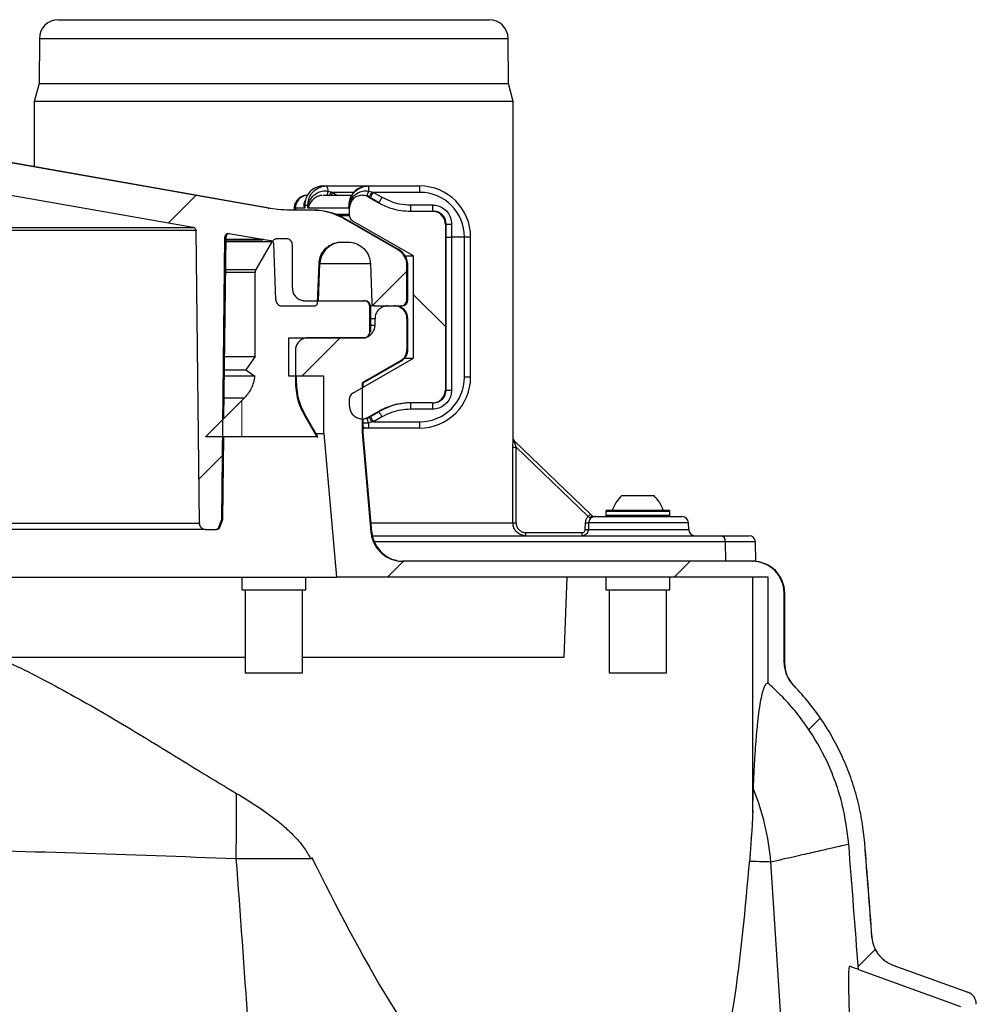
# Model space of a CAD drawing. Units: millimetres. Extents: x 664 to 3025, y 442 to 2699.
# Drawn here: x 1289 to 1439, y 2452 to 2606 of the extents above; entities that cross this region are included whole.
import ezdxf

# ---------------------------------------------------------------- set-up
doc = ezdxf.new("R2010")
doc.units = ezdxf.units.MM
doc.header["$LTSCALE"] = 10

# ---------------------------------------------------------------- blocks, each defined once
blk = doc.blocks.new('SW_HATCH_0')
at = {"color": 0, "linetype": 'Continuous', "lineweight": 18}
for p, q in [((-103.22, 525.4), (-98.9, 529.71)), ((-71.18, 512.54), (-65.84, 517.88)), ((-59.83, 509.17), (-64.84, 514.18)), ((-71.69, 508.14), (-71.69, 512.55)), ((-82.3, 501.42), (-76.3, 507.42)), ((-91.69, 491.9), (-91.69, 497.57)), ((-98.45, 485.27), (-94.73, 488.99)), ((-68.9, 469.92), (-66.4, 472.42)), ((-24, 469.92), (-21.5, 472.42)), ((-2.94, 446.07), (-1.15, 447.86)), ((4.8, 408.92), (7.52, 411.64))]:
    blk.add_line(p, q, dxfattribs=at)

msp = doc.modelspace()

# ---------------------------------------------------------------- linework, layer by layer
at = {"color": 7, "linetype": 'Continuous', "lineweight": 25}
for p, q in [((1295.35, 2605.93), (1352.89, 2605.93)), ((1352.89, 2605.93), (1362.76, 2605.93)), ((1292.35, 2602.94), (1292.32, 2595.93)), ((1365.76, 2602.94), (1292.35, 2602.94)), ((1365.8, 2595.93), (1365.76, 2602.94)), ((1328.18, 2576.39), (1207.29, 2597.67)), ((1328.33, 2576.39), (1207.67, 2597.67)), ((1292.32, 2595.93), (1291.56, 2593.09)), ((1292.32, 2595.93), (1365.8, 2595.93)), ((1366.56, 2593.09), (1365.8, 2595.93)), ((1316.45, 2573.38), (1206.42, 2592.74)), ((1291.56, 2593.09), (1291.56, 2582.88)), ((1355.57, 2593.09), (1291.56, 2593.09)), ((1366.56, 2593.09), (1355.57, 2593.09)), ((1366.56, 2540.28), (1366.56, 2593.09)), ((1336.81, 2579.88), (1337.31, 2579.88)), ((1337.31, 2579.88), (1343.8, 2579.88)), ((1337.56, 2579.06), (1338.03, 2578.95)), ((1338.03, 2578.95), (1338.25, 2578.88)), ((1338.25, 2578.88), (1339.03, 2578.41)), ((1341.6, 2578.88), (1338.25, 2578.88)), ((1343.8, 2579.88), (1343.89, 2579.88)), ((1343.89, 2579.88), (1351.88, 2579.88)), ((1343.93, 2579.06), (1344.41, 2578.95)), ((1344.41, 2578.95), (1344.65, 2578.88)), ((1344.65, 2578.88), (1345.97, 2578.11)), ((1351.93, 2578.88), (1344.65, 2578.88)), ((1341.37, 2578.41), (1336.78, 2578.41)), ((1343.06, 2578.41), (1342.91, 2578.41)), ((1343.91, 2578.15), (1345.47, 2577.25)), ((1344.06, 2578.15), (1343.91, 2578.15)), ((1345.61, 2577.25), (1344.06, 2578.15)), ((1328.18, 2576.39), (1328.33, 2576.39)), ((1335.1, 2576.09), (1331.65, 2576.09)), ((1332.25, 2576.33), (1332.25, 2576.09)), ((1333.91, 2576.41), (1332.44, 2576.41)), ((1332.44, 2576.41), (1332.44, 2576.09)), ((1333.91, 2576.88), (1333.87, 2576.88)), ((1333.91, 2576.88), (1333.91, 2576.41)), ((1333.91, 2576.88), (1334.4, 2576.88)), ((1334.4, 2576.41), (1334.4, 2576.88)), ((1334.4, 2576.88), (1334.47, 2576.88)), ((1340.81, 2576.41), (1334.4, 2576.41)), ((1340.8, 2576.88), (1340.8, 2576.53)), ((1340.81, 2576.88), (1340.8, 2576.88)), ((1340.81, 2576.88), (1340.81, 2576.41)), ((1340.91, 2575.41), (1340.91, 2576.41)), ((1345.47, 2577.25), (1345.61, 2577.25)), ((1350.46, 2576.91), (1353.91, 2576.91)), ((1350.47, 2575.91), (1353.92, 2575.91)), ((1340.91, 2575.41), (1338.88, 2575.41)), ((1339.24, 2575.26), (1340.91, 2575.26)), ((1348.41, 2569.95), (1340.1, 2574.75)), ((1340.1, 2574.75), (1340.25, 2574.75)), ((1348.56, 2569.95), (1340.25, 2574.75)), ((1340.91, 2575.26), (1340.91, 2575.41)), ((1350.91, 2568.91), (1341.41, 2574.39)), ((1247.78, 2573.38), (1316.61, 2573.38)), ((1317.02, 2572.9), (1248.04, 2572.9)), ((1316.86, 2572.9), (1317.38, 2527.08)), ((1355.92, 2573.91), (1355.92, 2571.88)), ((1356.06, 2573.91), (1355.92, 2573.91)), ((1356.06, 2571.88), (1356.06, 2573.91)), ((1356.06, 2573.91), (1356.9, 2573.91)), ((1356.9, 2573.91), (1356.9, 2571.88)), ((1320.91, 2527.68), (1321.41, 2571.92)), ((1321.25, 2543.44), (1321.58, 2571.92)), ((1321.58, 2571.92), (1321.41, 2571.92)), ((1327.46, 2571.47), (1321.57, 2571.47)), ((1321.57, 2571.27), (1327.36, 2571.27)), ((1327.31, 2571.47), (1322, 2572.4)), ((1328.62, 2571.27), (1327.31, 2571.47)), ((1331, 2571.61), (1329.62, 2571.61)), ((1355.92, 2571.88), (1355.92, 2547.91)), ((1355.92, 2571.88), (1356.06, 2571.88)), ((1356.06, 2547.91), (1356.06, 2571.88)), ((1356.06, 2571.88), (1356.9, 2571.88)), ((1356.9, 2571.88), (1356.9, 2547.91)), ((1358.92, 2571.88), (1356.9, 2571.88)), ((1358.92, 2549.94), (1358.92, 2571.88)), ((1359.88, 2571.88), (1358.92, 2571.88)), ((1359.88, 2549.94), (1359.88, 2571.88)), ((1328.93, 2571.12), (1321.57, 2571.12)), ((1328.77, 2571.12), (1326.27, 2566.79)), ((1329.37, 2562.05), (1329.06, 2570.79)), ((1331.97, 2563.85), (1331.97, 2570.64)), ((1339.64, 2571.09), (1340.68, 2571.09)), ((1348.41, 2569.95), (1348.56, 2569.95)), ((1349.62, 2568.91), (1350.91, 2568.91)), ((1350.91, 2552.91), (1350.91, 2568.91)), ((1321.52, 2566.79), (1326.37, 2566.79)), ((1335.92, 2561.57), (1336.14, 2567.71)), ((1336.08, 2561.91), (1336.29, 2567.71)), ((1336.29, 2567.71), (1336.14, 2567.71)), ((1336.29, 2567.71), (1344.32, 2567.71)), ((1344.18, 2567.71), (1344.39, 2561.57)), ((1349.91, 2562.07), (1349.91, 2567.36)), ((1349.91, 2567.36), (1350.06, 2567.36)), ((1350.06, 2562.07), (1350.06, 2567.36)), ((1326.14, 2566.31), (1321.51, 2566.31)), ((1326.14, 2553.18), (1326.14, 2566.31)), ((1333.91, 2561.91), (1343.13, 2561.91)), ((1343.13, 2561.91), (1343.28, 2561.91)), ((1349.91, 2562.07), (1350.06, 2562.07)), ((1330.37, 2561.09), (1335.42, 2561.09)), ((1344.1, 2560.94), (1344.1, 2557.06)), ((1344.25, 2560.94), (1344.1, 2560.94)), ((1344.89, 2561.09), (1344.23, 2561.09)), ((1344.25, 2557.06), (1344.25, 2560.94)), ((1344.89, 2561.09), (1348.93, 2561.09)), ((1346.91, 2561.09), (1347.91, 2561.09)), ((1349.08, 2561.09), (1348.93, 2561.09)), ((1344.91, 2559.09), (1344.25, 2559.09)), ((1344.91, 2558.09), (1344.91, 2559.09)), ((1349.91, 2559.09), (1349.91, 2554.24)), ((1350.06, 2559.09), (1349.91, 2559.09)), ((1350.06, 2554.24), (1350.06, 2559.09)), ((1344.25, 2558.09), (1344.91, 2558.09)), ((1331.4, 2550.09), (1331.4, 2556.09)), ((1331.4, 2556.09), (1342.91, 2556.09)), ((1343.13, 2556.09), (1334.39, 2556.09)), ((1344.1, 2557.06), (1344.25, 2557.06)), ((1349.91, 2554.24), (1350.06, 2554.24)), ((1321.36, 2553.18), (1326.14, 2553.18)), ((1326.14, 2553.18), (1324.69, 2551.1)), ((1332.45, 2554.15), (1332.45, 2548.99)), ((1341.41, 2547.42), (1350.91, 2552.91)), ((1349.55, 2552.91), (1350.91, 2552.91)), ((1321.34, 2551.1), (1324.85, 2551.1)), ((1324.69, 2551.1), (1326.11, 2550.11)), ((1348.91, 2552.51), (1342.91, 2549.05)), ((1343.06, 2549.05), (1349.06, 2552.51)), ((1349.06, 2552.51), (1348.91, 2552.51)), ((1326.13, 2550.11), (1321.33, 2550.11)), ((1336.9, 2550.09), (1331.4, 2550.09)), ((1332.61, 2548.99), (1332.61, 2550.09)), ((1336.9, 2541.09), (1336.9, 2550.09)), ((1359.88, 2549.94), (1358.92, 2549.94)), ((1332.45, 2548.99), (1332.61, 2548.99)), ((1342.91, 2549.05), (1342.91, 2541.24)), ((1342.91, 2549.05), (1343.06, 2549.05)), ((1343.06, 2548.37), (1343.06, 2549.05)), ((1318.38, 2540.57), (1324.44, 2546.62)), ((1324.46, 2546.62), (1321.29, 2546.62)), ((1340.91, 2546.41), (1340.91, 2546.56)), ((1355.92, 2547.91), (1356.06, 2547.91)), ((1356.06, 2547.91), (1356.9, 2547.91)), ((1340.91, 2545.4), (1340.91, 2546.41)), ((1353.92, 2545.91), (1350.47, 2545.91)), ((1333.75, 2544.14), (1335.82, 2540.57)), ((1333.91, 2544.14), (1333.75, 2544.14)), ((1335.97, 2540.57), (1333.91, 2544.14)), ((1342.91, 2543.4), (1343.06, 2543.4)), ((1343.06, 2543.4), (1343.13, 2543.4)), ((1343.06, 2541.24), (1343.06, 2543.4)), ((1345.47, 2544.57), (1343.91, 2543.67)), ((1343.91, 2543.67), (1344.06, 2543.67)), ((1344.06, 2543.67), (1345.61, 2544.57)), ((1345.97, 2543.7), (1344.65, 2542.94)), ((1345.61, 2544.57), (1345.47, 2544.57)), ((1353.91, 2544.91), (1350.46, 2544.91)), ((1343.8, 2541.94), (1343.06, 2541.94)), ((1343.8, 2541.94), (1343.89, 2541.94)), ((1351.88, 2541.94), (1343.89, 2541.94)), ((1344.41, 2542.87), (1343.93, 2542.76)), ((1344.65, 2542.94), (1344.41, 2542.87)), ((1344.65, 2542.94), (1351.93, 2542.94)), ((1335.82, 2540.57), (1318.38, 2540.57)), ((1321.07, 2527.68), (1321.22, 2540.57)), ((1335.67, 2541.09), (1336.9, 2541.09)), ((1335.82, 2540.57), (1335.97, 2540.57)), ((1336.9, 2541.09), (1338.87, 2518.59)), ((1342.91, 2541.24), (1344.27, 2525.65)), ((1342.91, 2541.24), (1343.06, 2541.24)), ((1344.42, 2525.65), (1343.06, 2541.24)), ((1366.54, 2540.29), (1366.56, 2540.28)), ((1366.7, 2539.93), (1378.64, 2528.48)), ((1378.29, 2528.12), (1367.01, 2538.94)), ((1383.56, 2531.39), (1388.56, 2531.39)), ((1379.42, 2528.09), (1392.99, 2528.09)), ((1381.06, 2528.89), (1381.06, 2528.29)), ((1381.87, 2528.89), (1381.06, 2528.89)), ((1381.06, 2528.29), (1391.06, 2528.29)), ((1381.26, 2529.09), (1382.04, 2529.09)), ((1391.06, 2528.89), (1381.87, 2528.89)), ((1382.04, 2529.09), (1390.86, 2529.09)), ((1391.06, 2528.29), (1391.06, 2528.89)), ((930.57, 2527.08), (1317.54, 2527.08)), ((1320.47, 2526.41), (1320.88, 2527.51)), ((1320.63, 2526.41), (1321.04, 2527.51)), ((1320.88, 2527.51), (1320.91, 2527.68)), ((1321.04, 2527.51), (1320.88, 2527.51)), ((1320.91, 2527.68), (1321.07, 2527.68)), ((1344.29, 2527.09), (1366.5, 2527.09)), ((1377.83, 2526.07), (1377.87, 2527.14)), ((1378.35, 2527.12), (1378.31, 2526.05)), ((1393.98, 2527.12), (1378.35, 2527.12)), ((1394.02, 2526.05), (1393.98, 2527.12)), ((1318.38, 2526.09), (929.73, 2526.09)), ((1318.38, 2526.09), (1320, 2526.09)), ((1320.16, 2526.09), (1320, 2526.09)), ((1320.47, 2526.41), (1320.63, 2526.41)), ((1344.27, 2525.65), (1344.42, 2525.65)), ((1344.5, 2525.09), (1399.07, 2525.09)), ((1368.51, 2525.59), (1377.32, 2525.59)), ((1368.51, 2525.09), (1368.51, 2525.59)), ((1377.32, 2525.09), (1377.32, 2525.59)), ((1378.31, 2526.05), (1394.02, 2526.05)), ((1399.07, 2525.09), (1403.47, 2525.09)), ((1399.78, 2524.11), (1344.81, 2524.11)), ((1399.82, 2521.09), (1399.78, 2524.11)), ((1404.47, 2524.11), (1399.78, 2524.11)), ((1404.52, 2521.09), (1404.47, 2524.11)), ((1403.97, 2521.09), (1349.26, 2521.09)), ((1403.97, 2521.09), (1404.05, 2521.09)), ((1404.52, 2521.09), (1404.06, 2521.09)), ((1254.06, 2518.59), (1338.87, 2518.59)), ((1324.06, 2518.59), (1324.06, 2516.59)), ((1334.06, 2516.59), (1334.06, 2518.59)), ((1406.47, 2518.59), (1338.87, 2518.59)), ((1374.53, 2506.09), (1374.97, 2518.59)), ((1381.06, 2518.59), (1381.06, 2516.59)), ((1391.06, 2516.59), (1391.06, 2518.59)), ((1404.05, 2482.06), (1404.05, 2518.59)), ((1406.47, 2501.99), (1406.47, 2518.59)), ((1324.06, 2516.59), (1334.06, 2516.59)), ((1324.56, 2516.59), (1324.56, 2503.59)), ((1333.56, 2503.59), (1333.56, 2516.59)), ((1381.06, 2516.59), (1391.06, 2516.59)), ((1381.56, 2516.59), (1381.56, 2503.59)), ((1390.56, 2503.59), (1390.56, 2516.59)), ((1408.97, 2505.2), (1408.97, 2516.09)), ((1409.05, 2516.09), (1408.97, 2516.09)), ((1409.05, 2505.13), (1409.05, 2516.09)), ((1409.06, 2516.09), (1409.05, 2516.09)), ((1409.06, 2505.13), (1409.06, 2516.09)), ((1283.58, 2506.09), (1324.56, 2506.09)), ((1333.56, 2506.09), (1374.53, 2506.09)), ((1408.97, 2505.2), (1409.05, 2505.13)), ((1324.56, 2503.59), (1333.56, 2503.59)), ((1381.56, 2503.59), (1390.56, 2503.59)), ((1409.33, 2435.95), (1406.89, 2474.02)), ((1422.72, 2462.17), (1422.67, 2462.18)), ((1420.59, 2457.15), (1436.56, 2451.34)), ((1425.99, 2457.84), (1437.74, 2453.57))]:
    msp.add_line(p, q, dxfattribs=at)
for centre, radius, start, end in [((1295.35, 2602.93), 3, 90, 179.75), ((1362.76, 2602.93), 3, 0.25, 90), ((1336.59, 2579.22), 0.975, 350.6, 42.773), ((1339.96, 2578.21), 2.55, 160.7164, 175.5177), ((1340.95, 2577.3), 3.35, 150.5662, 160.5485), ((1341.3, 2577.15), 3.5, 150.3841, 158.7956), ((1328.24, 2584.64), 16.66, 337.7214, 340.4244), ((1339.5, 2579.24), 4.44, 357.6628, 8.2883), ((1434.88, 2526.61), 104.52, 149.9503, 150.429), ((1354.92, 2572.79), 11.95, 149.3482, 153.8082), ((1346.13, 2579.13), 5.8, 357.5339, 7.4335), ((1351.88, 2571.88), 8, 359.973, 89.9728), ((1351.92, 2571.88), 7, 359.973, 89.973), ((1334.41, 2576.45), 1.96, 91.1832, 181.1366), ((1343.06, 2576.41), 2, 60, 90), ((1356.29, 2572), 11.99, 149.3557, 153.7952), ((1333.43, 2576.92), 0.445, 334.165, 354.9496), ((1334.01, 2576.64), 0.515, 9.5778, 27.831), ((1335.25, 2566.09), 10, 60, 90), ((1356.58, 2576.66), 6.12, 177.713, 187.0934), ((1359.7, 2576.66), 5.8, 177.5322, 187.4352), ((1354.06, 2573.91), 2, 0, 90), ((1322.08, 2571.91), 0.5, 90, 179.35), ((1339.79, 2567.59), 3.5, 90, 178), ((1347.06, 2567.36), 3, 0, 60), ((1343.28, 2560.94), 0.97, 0, 90), ((1349.08, 2562.07), 0.98, 270, 0), ((1348.06, 2559.09), 2, 0, 90), ((1348.06, 2554.24), 2, 300, 0), ((1351.88, 2549.94), 8, 270.0269, 0.0271), ((1351.92, 2549.94), 7, 270.027, 0.027), ((1342.31, 2548.99), 9.7, 180, 210), ((1354.06, 2547.91), 2, 270, 0), ((1350.61, 2535.91), 10, 90, 120), ((1356.58, 2545.15), 6.12, 172.9066, 182.2869), ((1359.7, 2545.16), 5.8, 172.5647, 182.4676), ((1343.06, 2545.4), 2, 273.744, 300), ((1328.22, 2537.17), 16.67, 19.5759, 22.2768), ((1436.2, 2595.96), 106.04, 209.5745, 210.0463), ((1354.93, 2549.03), 11.95, 206.1929, 210.6507), ((1356.28, 2549.81), 11.98, 206.2037, 210.6472), ((1339.5, 2542.58), 4.44, 351.7114, 2.3373), ((1346.13, 2542.69), 5.8, 352.5659, 2.4665), ((1366.9, 2570.86), 31.91, 269.2987, 270.1952), ((1367.04, 2540.29), 0.499, 179.9566, 226.2), ((1367.06, 2540.28), 0.5, 178.9346, 226.1986), ((1387.7, 2527.05), 6, 133.6607, 160.1166), ((1384.41, 2527.05), 6, 19.8834, 46.3393), ((1407.62, 2500.17), 40.51, 135.6747, 136.3796), ((1379, 2528.22), 0.133, 222.3689, 268.2757), ((1379.15, 2528.34), 0.25, 226.1986, 270), ((1381.26, 2528.89), 0.2, 90, 180), ((1381.26, 2528.29), 0.2, 180, 270), ((1390.86, 2528.89), 0.2, 0, 90), ((1390.86, 2528.29), 0.2, 270, 0), ((1392.99, 2527.09), 1, 2, 90), ((1320.57, 2527.68), 0.5, 339.35, 359.35), ((1366.9, 2559.86), 32.77, 269.3138, 270.1869), ((1379.56, 2573.24), 46.14, 267.8984, 268.5018), ((1320.16, 2526.59), 0.5, 270, 339.35), ((1349.4, 2526.09), 5, 185, 270), ((1379.5, 2571.55), 45.51, 267.8945, 268.5062), ((1395.02, 2526.09), 1, 182, 270), ((1398.9, 2524.22), 0.887, 352.6978, 78.7763), ((1403.47, 2524.09), 1, 1, 90), ((1404.05, 2516.09), 5, 359.9981, 89.9978), ((1404.06, 2516.09), 5, 0, 90), ((1414.05, 2505.13), 5, 179.9911, 224.0686), ((1369.24, 2470.99), 37.77, 4.6126, 22.4352), ((1054.19, 2481.76), 269.05, 358.4623, 0.6311), ((-2575.94, 2161.09), 4007.48, 4.23672, 4.51826), ((-2575.94, 2161.09), 4009.98, 4.30593, 4.51826), ((-2575.94, 2161.09), 4010, 4.30624, 4.51829), ((1437.06, 2451.69), 2, 0, 70)]:
    msp.add_arc(centre, radius, start, end, dxfattribs=at)
for centre, major_axis, ratio, start_param, end_param in [((1329.06, 2983.45), (0, 8708.9), 0.004306, 4.659963, 4.661326), ((1329.06, 2983.45), (0, 8708.9), 0.004363, 4.659963, 4.661326), ((1403.97, 2516.09), (5, 0), 0.999932, 0, 1.570796)]:
    msp.add_ellipse(centre, major_axis=major_axis, ratio=ratio, start_param=start_param, end_param=end_param, dxfattribs=at)
for points, knots in [([(1336.81, 2579.88), (1336.59, 2579.86), (1336.06, 2579.83), (1335.24, 2579.47), (1334.5, 2578.79), (1334, 2577.89), (1333.94, 2577.22), (1333.91, 2576.88)], [0, 0, 0, 0, 0.141232, 0.355924, 0.570613, 0.785307, 1, 1, 1, 1]), ([(1334.4, 2576.88), (1334.42, 2577.1), (1334.45, 2577.66), (1334.8, 2578.5), (1335.46, 2579.26), (1336.33, 2579.78), (1336.98, 2579.85), (1337.31, 2579.88)], [0, 0, 0, 0, 0.141221, 0.355915, 0.570608, 0.785303, 1, 1, 1, 1]), ([(1334.47, 2576.88), (1334.53, 2577.1), (1334.65, 2577.53), (1335.05, 2578.17), (1335.64, 2578.71), (1336.41, 2579.06), (1337.08, 2579.13), (1337.45, 2579.07), (1337.56, 2579.06)], [0, 0, 0, 0, 0.167799, 0.330545, 0.52911, 0.726767, 0.926345, 1, 1, 1, 1]), ([(1343.8, 2579.88), (1343.58, 2579.86), (1343.03, 2579.83), (1342.18, 2579.47), (1341.42, 2578.79), (1340.91, 2577.89), (1340.84, 2577.22), (1340.81, 2576.88)], [0, 0, 0, 0, 0.14123, 0.355923, 0.570613, 0.785308, 1, 1, 1, 1]), ([(1340.89, 2576.88), (1340.91, 2577.1), (1340.94, 2577.66), (1341.3, 2578.5), (1341.98, 2579.26), (1342.88, 2579.78), (1343.55, 2579.85), (1343.89, 2579.88)], [0, 0, 0, 0, 0.141221, 0.355915, 0.570607, 0.785303, 1, 1, 1, 1]), ([(1340.92, 2576.88), (1340.96, 2577.1), (1341.04, 2577.53), (1341.42, 2578.17), (1341.99, 2578.71), (1342.77, 2579.06), (1343.45, 2579.13), (1343.83, 2579.07), (1343.93, 2579.06)], [0, 0, 0, 0, 0.167799, 0.330545, 0.529108, 0.726766, 0.926346, 1, 1, 1, 1]), ([(1334.35, 2578.4), (1334.32, 2578.41), (1334.14, 2578.43), (1333.71, 2578.34), (1333.16, 2578.1), (1332.67, 2577.66), (1332.35, 2577.08), (1332.23, 2576.6), (1332.25, 2576.36), (1332.26, 2576.32)], [0, 0, 0, 0, 0.032839, 0.199617, 0.381304, 0.576382, 0.776787, 0.968213, 1, 1, 1, 1]), ([(1333.83, 2576.72), (1333.82, 2576.91), (1333.81, 2577.22), (1333.97, 2577.51), (1334.03, 2577.62)], [0, 0, 0, 0, 0.6268303, 1, 1, 1, 1]), ([(1336.09, 2578.27), (1336.01, 2578.25), (1335.68, 2578.17), (1335.22, 2577.81), (1334.77, 2577.27), (1334.6, 2576.91), (1334.52, 2576.72)], [0, 0, 0, 0, 0.098565, 0.414046, 0.688983, 1, 1, 1, 1]), ([(1336.65, 2578.4), (1336.62, 2578.4), (1336.43, 2578.41), (1336.25, 2578.34), (1336.09, 2578.27)], [0, 0, 0, 0, 0.160996, 1, 1, 1, 1]), ([(1343.91, 2578.15), (1343.79, 2578.21), (1343.47, 2578.37), (1342.88, 2578.45), (1342.21, 2578.33), (1341.61, 2577.99), (1341.17, 2577.47), (1340.94, 2576.91), (1340.92, 2576.55), (1340.91, 2576.41)], [0, 0, 0, 0, 0.096403, 0.257466, 0.41859, 0.579717, 0.74078, 0.901735, 1, 1, 1, 1]), ([(1345.97, 2578.11), (1346.89, 2577.68), (1348.33, 2577.01), (1349.9, 2576.94), (1350.46, 2576.91)], [0, 0, 0, 0, 0.643619, 1, 1, 1, 1]), ([(1331.65, 2576.09), (1330.99, 2576.11), (1329.82, 2576.13), (1328.67, 2576.31), (1328.18, 2576.39)], [0, 0, 0, 0, 0.567609, 1, 1, 1, 1]), ([(1332.44, 2576.41), (1332.43, 2576.41), (1332.3, 2576.41), (1332.3, 2576.37), (1332.29, 2576.33)], [0, 0, 0, 0, 0.1010894, 1, 1, 1, 1]), ([(1333.91, 2576.41), (1333.9, 2576.42), (1333.87, 2576.52), (1333.85, 2576.62), (1333.83, 2576.72)], [0, 0, 0, 0, 0.018343, 1, 1, 1, 1]), ([(1333.87, 2576.88), (1333.88, 2576.73), (1333.89, 2576.57), (1333.91, 2576.42), (1333.91, 2576.41)], [0, 0, 0, 0, 0.977979, 1, 1, 1, 1]), ([(1334.4, 2576.41), (1334.4, 2576.42), (1334.42, 2576.57), (1334.44, 2576.73), (1334.47, 2576.88)], [0, 0, 0, 0, 0.022021, 1, 1, 1, 1]), ([(1334.52, 2576.72), (1334.48, 2576.62), (1334.44, 2576.52), (1334.4, 2576.42), (1334.4, 2576.41)], [0, 0, 0, 0, 0.981663, 1, 1, 1, 1]), ([(1340.1, 2574.75), (1339.12, 2575.21), (1337.53, 2575.96), (1335.77, 2576.05), (1335.1, 2576.09)], [0, 0, 0, 0, 0.615195, 1, 1, 1, 1]), ([(1340.81, 2576.41), (1340.81, 2576.42), (1340.8, 2576.52), (1340.81, 2576.62), (1340.81, 2576.72)], [0, 0, 0, 0, 0.01834, 1, 1, 1, 1]), ([(1345.47, 2577.25), (1346.17, 2576.9), (1347.74, 2576.11), (1349.5, 2575.98), (1350.47, 2575.91)], [0, 0, 0, 0, 0.446912, 1, 1, 1, 1]), ([(1353.91, 2576.91), (1354.13, 2576.89), (1354.68, 2576.86), (1355.53, 2576.5), (1356.29, 2575.82), (1356.8, 2574.92), (1356.87, 2574.25), (1356.9, 2573.91)], [0, 0, 0, 0, 0.141283, 0.355975, 0.570655, 0.785329, 1, 1, 1, 1]), ([(1355.92, 2573.91), (1355.9, 2574.1), (1355.87, 2574.51), (1355.58, 2575.09), (1355.1, 2575.57), (1354.51, 2575.86), (1354.1, 2575.89), (1353.92, 2575.91)], [0, 0, 0, 0, 0.178813, 0.393305, 0.607846, 0.822499, 1, 1, 1, 1]), ([(1340.91, 2575.26), (1340.92, 2575.15), (1340.94, 2574.92), (1341.12, 2574.61), (1341.31, 2574.47), (1341.41, 2574.39)], [0, 0, 0, 0, 0.321849, 0.643917, 1, 1, 1, 1]), ([(1316.86, 2572.9), (1316.85, 2572.95), (1316.84, 2573.06), (1316.75, 2573.21), (1316.62, 2573.33), (1316.51, 2573.36), (1316.45, 2573.38)], [0, 0, 0, 0, 0.243165, 0.486552, 0.730088, 1, 1, 1, 1]), ([(1322, 2572.4), (1321.96, 2572.41), (1321.86, 2572.42), (1321.71, 2572.38), (1321.57, 2572.28), (1321.46, 2572.15), (1321.42, 2572.02), (1321.41, 2571.94), (1321.41, 2571.92)], [0, 0, 0, 0, 0.1452337, 0.3398947, 0.5345304, 0.7290714, 0.9234524, 1, 1, 1, 1]), ([(1329.06, 2570.79), (1329.06, 2570.84), (1329.04, 2570.95), (1328.96, 2571.09), (1328.84, 2571.2), (1328.71, 2571.26), (1328.64, 2571.27), (1328.62, 2571.27)], [0, 0, 0, 0, 0.204286, 0.442453, 0.680652, 0.91905, 1, 1, 1, 1]), ([(1329.62, 2571.61), (1329.53, 2571.6), (1329.33, 2571.59), (1329.05, 2571.45), (1328.87, 2571.27), (1328.79, 2571.15), (1328.77, 2571.12)], [0, 0, 0, 0, 0.261516, 0.583726, 0.905815, 1, 1, 1, 1]), ([(1331.97, 2570.64), (1331.96, 2570.73), (1331.94, 2570.93), (1331.8, 2571.22), (1331.56, 2571.45), (1331.28, 2571.59), (1331.08, 2571.6), (1331, 2571.61)], [0, 0, 0, 0, 0.18274, 0.397194, 0.611716, 0.826374, 1, 1, 1, 1]), ([(1336.14, 2567.71), (1336.18, 2568.05), (1336.26, 2568.77), (1336.82, 2569.78), (1337.7, 2570.58), (1338.69, 2571.02), (1339.36, 2571.07), (1339.64, 2571.09)], [0, 0, 0, 0, 0.1881338, 0.4074547, 0.6268492, 0.8463863, 1, 1, 1, 1]), ([(1340.68, 2571.09), (1340.8, 2571.08), (1341.31, 2571.07), (1342.2, 2570.81), (1343.18, 2570.13), (1343.88, 2569.16), (1344.14, 2568.3), (1344.17, 2567.81), (1344.18, 2567.71)], [0, 0, 0, 0, 0.066731, 0.286491, 0.506219, 0.725836, 0.945308, 1, 1, 1, 1]), ([(1349.91, 2567.36), (1349.91, 2567.45), (1349.9, 2567.88), (1349.69, 2568.63), (1349.15, 2569.44), (1348.64, 2569.8), (1348.41, 2569.95)], [0, 0, 0, 0, 0.089645, 0.411307, 0.732989, 1, 1, 1, 1]), ([(1326.27, 2566.79), (1326.23, 2566.7), (1326.16, 2566.55), (1326.15, 2566.38), (1326.14, 2566.31)], [0, 0, 0, 0, 0.587358, 1, 1, 1, 1]), ([(1331.97, 2563.85), (1331.98, 2563.66), (1332.02, 2563.26), (1332.31, 2562.69), (1332.78, 2562.23), (1333.34, 2561.95), (1333.73, 2561.92), (1333.91, 2561.91)], [0, 0, 0, 0, 0.182809, 0.397261, 0.611783, 0.826444, 1, 1, 1, 1]), ([(1329.37, 2562.05), (1329.38, 2561.96), (1329.4, 2561.75), (1329.56, 2561.46), (1329.81, 2561.23), (1330.1, 2561.11), (1330.29, 2561.09), (1330.37, 2561.09)], [0, 0, 0, 0, 0.188027, 0.407338, 0.626716, 0.846248, 1, 1, 1, 1]), ([(1344.1, 2560.94), (1344.09, 2561.03), (1344.08, 2561.23), (1343.93, 2561.52), (1343.7, 2561.75), (1343.41, 2561.89), (1343.22, 2561.9), (1343.13, 2561.91)], [0, 0, 0, 0, 0.1827668, 0.3972333, 0.6117713, 0.8264373, 1, 1, 1, 1]), ([(1348.93, 2561.09), (1348.95, 2561.09), (1349.09, 2561.09), (1349.33, 2561.15), (1349.61, 2561.33), (1349.81, 2561.6), (1349.9, 2561.86), (1349.91, 2562.02), (1349.91, 2562.07)], [0, 0, 0, 0, 0.041721, 0.256567, 0.471411, 0.686156, 0.900756, 1, 1, 1, 1]), ([(1335.42, 2561.09), (1335.44, 2561.09), (1335.51, 2561.09), (1335.64, 2561.13), (1335.78, 2561.23), (1335.88, 2561.36), (1335.92, 2561.49), (1335.92, 2561.56), (1335.92, 2561.57)], [0, 0, 0, 0, 0.066489, 0.286274, 0.506008, 0.725657, 0.9451, 1, 1, 1, 1]), ([(1344.39, 2561.57), (1344.4, 2561.52), (1344.41, 2561.42), (1344.49, 2561.28), (1344.62, 2561.16), (1344.76, 2561.1), (1344.85, 2561.09), (1344.89, 2561.09)], [0, 0, 0, 0, 0.187897, 0.407239, 0.626651, 0.846187, 1, 1, 1, 1]), ([(1346.91, 2561.09), (1346.65, 2561.09), (1346.39, 2561.04), (1346.02, 2560.89), (1345.91, 2560.82), (1345.69, 2560.68), (1345.59, 2560.6), (1345.4, 2560.41), (1345.32, 2560.31), (1345.18, 2560.09), (1345.11, 2559.97), (1345.01, 2559.73), (1344.98, 2559.61), (1344.92, 2559.35), (1344.91, 2559.22), (1344.91, 2559.09)], [0, 0, 0, 0, 0.25, 0.25, 0.375, 0.375, 0.5, 0.5, 0.625, 0.625, 0.75, 0.75, 0.875, 0.875, 1, 1, 1, 1]), ([(1349.91, 2559.09), (1349.91, 2559.22), (1349.9, 2559.35), (1349.85, 2559.61), (1349.81, 2559.73), (1349.71, 2559.97), (1349.65, 2560.09), (1349.51, 2560.31), (1349.42, 2560.41), (1349.24, 2560.6), (1349.13, 2560.68), (1348.92, 2560.82), (1348.8, 2560.89), (1348.44, 2561.04), (1348.18, 2561.09), (1347.91, 2561.09)], [0, 0, 0, 0, 0.125, 0.125, 0.25, 0.25, 0.375, 0.375, 0.5, 0.5, 0.625, 0.625, 0.75, 0.75, 1, 1, 1, 1]), ([(1342.91, 2556.09), (1343.12, 2556.11), (1343.55, 2556.15), (1344.14, 2556.47), (1344.55, 2556.9), (1344.83, 2557.43), (1344.91, 2557.82), (1344.91, 2558.07), (1344.91, 2558.09)], [0, 0, 0, 0, 0.199227, 0.41407, 0.628832, 0.763291, 0.977733, 1, 1, 1, 1]), ([(1334.39, 2556.09), (1334.35, 2556.09), (1334.09, 2556.08), (1333.62, 2555.97), (1333.06, 2555.61), (1332.65, 2555.08), (1332.47, 2554.57), (1332.46, 2554.25), (1332.45, 2554.15)], [0, 0, 0, 0, 0.041736, 0.256615, 0.471479, 0.686238, 0.900841, 1, 1, 1, 1]), ([(1343.13, 2556.09), (1343.15, 2556.09), (1343.28, 2556.09), (1343.52, 2556.15), (1343.8, 2556.33), (1344, 2556.59), (1344.09, 2556.85), (1344.1, 2557.01), (1344.1, 2557.06)], [0, 0, 0, 0, 0.0416982, 0.2565666, 0.471404, 0.686165, 0.9007763, 1, 1, 1, 1]), ([(1348.91, 2552.51), (1349.06, 2552.6), (1349.2, 2552.7), (1349.45, 2552.95), (1349.56, 2553.09), (1349.82, 2553.55), (1349.91, 2553.89), (1349.91, 2554.24)], [0, 0, 0, 0, 0.25, 0.25, 0.5, 0.5, 1, 1, 1, 1]), ([(1324.44, 2546.62), (1324.81, 2547.06), (1325.6, 2548), (1326.01, 2549.29), (1326.1, 2550.02), (1326.11, 2550.11)], [0, 0, 0, 0, 0.43477, 0.933047, 1, 1, 1, 1]), ([(1332.45, 2548.99), (1332.53, 2547.97), (1332.67, 2546.27), (1333.44, 2544.75), (1333.75, 2544.14)], [0, 0, 0, 0, 0.595626, 1, 1, 1, 1]), ([(1341.41, 2547.42), (1341.32, 2547.36), (1341.13, 2547.23), (1340.95, 2546.92), (1340.92, 2546.68), (1340.91, 2546.56)], [0, 0, 0, 0, 0.321955, 0.644286, 1, 1, 1, 1]), ([(1356.9, 2547.91), (1356.89, 2547.69), (1356.85, 2547.13), (1356.49, 2546.29), (1355.82, 2545.53), (1354.92, 2545.01), (1354.24, 2544.94), (1353.91, 2544.91)], [0, 0, 0, 0, 0.141165, 0.355861, 0.570569, 0.785285, 1, 1, 1, 1]), ([(1353.92, 2545.91), (1353.96, 2545.91), (1354.22, 2545.91), (1354.7, 2546.03), (1355.28, 2546.4), (1355.71, 2546.93), (1355.9, 2547.47), (1355.91, 2547.8), (1355.92, 2547.91)], [0, 0, 0, 0, 0.037706, 0.25255, 0.467384, 0.682127, 0.896742, 1, 1, 1, 1]), ([(1340.91, 2545.4), (1340.93, 2545.18), (1340.97, 2544.73), (1341.32, 2544.13), (1341.83, 2543.68), (1342.46, 2543.41), (1343.14, 2543.38), (1343.63, 2543.52), (1343.87, 2543.65), (1343.91, 2543.67)], [0, 0, 0, 0, 0.160864, 0.321771, 0.482728, 0.643789, 0.804946, 0.96615, 1, 1, 1, 1]), ([(1350.47, 2545.91), (1349.57, 2545.85), (1347.81, 2545.73), (1346.23, 2544.95), (1345.47, 2544.57)], [0, 0, 0, 0, 0.5142514, 1, 1, 1, 1]), ([(1350.46, 2544.91), (1349.45, 2544.82), (1347.87, 2544.68), (1346.47, 2543.96), (1345.97, 2543.7)], [0, 0, 0, 0, 0.643618, 1, 1, 1, 1]), ([(1343.93, 2542.76), (1343.83, 2542.74), (1343.54, 2542.69), (1343.25, 2542.74), (1343.06, 2542.77)], [0, 0, 0, 0, 0.353937, 1, 1, 1, 1]), ([(1343.89, 2541.94), (1343.66, 2541.94), (1343.37, 2541.94), (1343.11, 2542.06), (1343.06, 2542.08)], [0, 0, 0, 0, 0.776757, 1, 1, 1, 1]), ([(1366.51, 2538.95), (1366.51, 2539.12), (1366.51, 2539.44), (1366.52, 2539.85), (1366.53, 2540.12), (1366.54, 2540.27), (1366.54, 2540.28), (1366.54, 2540.29)], [0, 0, 0, 0, 0.2737665, 0.5255458, 0.7127137, 0.8629917, 1, 1, 1, 1]), ([(1367.01, 2538.94), (1366.97, 2539.07), (1366.89, 2539.3), (1366.79, 2539.59), (1366.74, 2539.78), (1366.71, 2539.87), (1366.7, 2539.91), (1366.7, 2539.93), (1366.7, 2539.93), (1366.7, 2539.93)], [0, 0, 0, 0, 0.313011, 0.585644, 0.767738, 0.855223, 0.895423, 0.964089, 1, 1, 1, 1]), ([(1377.87, 2527.14), (1377.89, 2527.3), (1377.93, 2527.63), (1378.13, 2527.95), (1378.27, 2528.1), (1378.29, 2528.12)], [0, 0, 0, 0, 0.451343, 0.902491, 1, 1, 1, 1]), ([(1378.57, 2527.86), (1378.56, 2527.88), (1378.51, 2527.92), (1378.41, 2528.01), (1378.33, 2528.08), (1378.29, 2528.12)], [0, 0, 0, 0, 0.230895, 0.61553, 1, 1, 1, 1]), ([(1379.42, 2528.09), (1379.34, 2528.08), (1379.14, 2528.07), (1378.85, 2527.96), (1378.58, 2527.74), (1378.4, 2527.45), (1378.37, 2527.23), (1378.35, 2527.12)], [0, 0, 0, 0, 0.149408, 0.371636, 0.584721, 0.792999, 1, 1, 1, 1]), ([(1378.57, 2527.86), (1378.58, 2527.87), (1378.6, 2527.92), (1378.65, 2528.02), (1378.77, 2528.12), (1378.86, 2528.13), (1378.9, 2528.13)], [0, 0, 0, 0, 0.021104, 0.383114, 0.695087, 1, 1, 1, 1]), ([(1379.42, 2528.09), (1379.41, 2528.09), (1379.33, 2528.09), (1379.22, 2528.08), (1378.94, 2528.03), (1378.74, 2527.94), (1378.57, 2527.86)], [0, 0, 0, 0, 0.007439, 0.271292, 0.38046, 1, 1, 1, 1]), ([(1378.99, 2528.09), (1378.95, 2528.08), (1378.86, 2528.07), (1378.72, 2527.99), (1378.62, 2527.91), (1378.58, 2527.86), (1378.57, 2527.86)], [0, 0, 0, 0, 0.308589, 0.625429, 0.989366, 1, 1, 1, 1]), ([(1378.64, 2528.48), (1378.72, 2528.4), (1378.84, 2528.29), (1378.94, 2528.19), (1378.97, 2528.16)], [0, 0, 0, 0, 0.694423, 1, 1, 1, 1]), ([(1378.9, 2528.13), (1378.92, 2528.13), (1378.94, 2528.13), (1378.97, 2528.14), (1378.98, 2528.15), (1378.98, 2528.16), (1378.97, 2528.16)], [0, 0, 0, 0, 0.2446704, 0.381882, 0.7853831, 1, 1, 1, 1]), ([(1378.99, 2528.09), (1379.01, 2528.09), (1379.11, 2528.09), (1379.25, 2528.09), (1379.37, 2528.09), (1379.42, 2528.09), (1379.42, 2528.09)], [0, 0, 0, 0, 0.117528, 0.670943, 0.990331, 1, 1, 1, 1]), ([(1317.38, 2527.08), (1317.39, 2526.98), (1317.41, 2526.77), (1317.56, 2526.48), (1317.81, 2526.25), (1318.09, 2526.11), (1318.29, 2526.1), (1318.38, 2526.09)], [0, 0, 0, 0, 0.184415, 0.400385, 0.616431, 0.832654, 1, 1, 1, 1]), ([(1368.51, 2525.09), (1368.28, 2525.11), (1367.83, 2525.16), (1367.23, 2525.5), (1366.78, 2526.01), (1366.54, 2526.57), (1366.51, 2526.94), (1366.5, 2527.09)], [0, 0, 0, 0, 0.2149688, 0.4299647, 0.6448621, 0.8595161, 1, 1, 1, 1]), ([(1367, 2527.09), (1367.01, 2526.98), (1367.03, 2526.7), (1367.21, 2526.28), (1367.55, 2525.9), (1368, 2525.64), (1368.34, 2525.6), (1368.51, 2525.59)], [0, 0, 0, 0, 0.1404471, 0.3550572, 0.5699457, 0.7849709, 1, 1, 1, 1]), ([(1320, 2526.09), (1320.02, 2526.09), (1320.09, 2526.09), (1320.22, 2526.13), (1320.36, 2526.23), (1320.43, 2526.33), (1320.46, 2526.4), (1320.47, 2526.41)], [0, 0, 0, 0, 0.086352, 0.365185, 0.643989, 0.922613, 1, 1, 1, 1]), ([(1344.27, 2525.65), (1344.3, 2525.43), (1344.41, 2524.64), (1344.95, 2523.38), (1345.94, 2522.26), (1347.19, 2521.47), (1348.28, 2521.13), (1349.05, 2521.1), (1349.26, 2521.09)], [0, 0, 0, 0, 0.092667, 0.319599, 0.546592, 0.68859, 0.915929, 1, 1, 1, 1]), ([(1377.32, 2525.59), (1377.35, 2525.59), (1377.44, 2525.59), (1377.59, 2525.65), (1377.72, 2525.76), (1377.81, 2525.9), (1377.82, 2526.01), (1377.83, 2526.07)], [0, 0, 0, 0, 0.1397349, 0.3604725, 0.5755319, 0.7877133, 1, 1, 1, 1]), ([(1378.31, 2526.05), (1378.3, 2525.94), (1378.27, 2525.73), (1378.1, 2525.44), (1377.84, 2525.22), (1377.57, 2525.1), (1377.39, 2525.09), (1377.32, 2525.09)], [0, 0, 0, 0, 0.2143271, 0.4275653, 0.6422532, 0.8614991, 1, 1, 1, 1]), ([(1285.66, 2506.09), (1286.54, 2505.7), (1288.94, 2504.63), (1293.04, 2502.54), (1297.91, 2499.91), (1302.87, 2497.06), (1307.86, 2494.08), (1312.9, 2491.01), (1318, 2487.85), (1321.48, 2485.77), (1323.22, 2484.73)], [0, 0, 0, 0, 0.075933, 0.205412, 0.338419, 0.471447, 0.602582, 0.733727, 0.866865, 1, 1, 1, 1]), ([(1408.97, 2505.2), (1408.97, 2504.87), (1409, 2504.55), (1409.12, 2503.93), (1409.21, 2503.61), (1409.46, 2503.02), (1409.6, 2502.73), (1409.95, 2502.2), (1410.16, 2501.94), (1410.38, 2501.71)], [0, 0, 0, 0, 0.25, 0.25, 0.5, 0.5, 0.75, 0.75, 1, 1, 1, 1]), ([(1404.15, 2485.4), (1404.2, 2486.46), (1404.29, 2488.59), (1404.43, 2490.94), (1404.6, 2493.27), (1404.8, 2495.45), (1405.03, 2497.45), (1405.27, 2499.1), (1405.53, 2500.36), (1405.83, 2501.38), (1406.17, 2502.06), (1406.42, 2501.98), (1406.55, 2501.93)], [0, 0, 0, 0, 0.060386, 0.120827, 0.181261, 0.272746, 0.364238, 0.470054, 0.575885, 0.681709, 0.840854, 1, 1, 1, 1]), ([(1419.08, 2476.79), (1418.82, 2478.85), (1418.43, 2481.98), (1417.21, 2486.02), (1415.68, 2489.95), (1413.64, 2493.67), (1411.17, 2497.09), (1409.01, 2499.63), (1407.35, 2501.17), (1406.47, 2501.99)], [0, 0, 0, 0, 0.215697, 0.326774, 0.437851, 0.653547, 0.764625, 0.875702, 1, 1, 1, 1]), ([(1421.58, 2476.98), (1421.46, 2478.08), (1421.23, 2480.29), (1420.54, 2483.58), (1419.58, 2486.83), (1418.34, 2489.99), (1416.86, 2493.01), (1415.13, 2495.89), (1413.14, 2498.64), (1411.5, 2500.55), (1410.55, 2501.54), (1410.38, 2501.71)], [0, 0, 0, 0, 0.1200764, 0.2401534, 0.363718, 0.4872831, 0.607359, 0.7274358, 0.8510011, 0.9745662, 1, 1, 1, 1]), ([(1404.05, 2481.7), (1404.07, 2482.46), (1404.1, 2484.02), (1404.13, 2484.94), (1404.15, 2485.4)], [0, 0, 0, 0, 0.4934379, 1, 1, 1, 1]), ([(1323.22, 2484.73), (1324.34, 2484.07), (1325.43, 2483.39), (1327.58, 2481.96), (1328.62, 2481.21), (1330.14, 2480), (1330.63, 2479.58), (1331.59, 2478.71), (1332.05, 2478.26), (1332.92, 2477.32), (1333.34, 2476.82), (1334.1, 2475.78), (1334.45, 2475.22), (1334.74, 2474.64)], [0, 0, 0, 0, 0.25, 0.25, 0.5, 0.5, 0.625, 0.625, 0.75, 0.75, 0.875, 0.875, 1, 1, 1, 1]), ([(1404.05, 2482.06), (1404.05, 2481.93), (1404.04, 2481.66), (1404.03, 2481.26), (1404.01, 2480.86), (1404, 2480.46), (1403.97, 2480.06), (1403.95, 2479.67), (1403.93, 2479.27), (1403.9, 2478.88), (1403.87, 2478.49), (1403.84, 2478.1), (1403.82, 2477.72), (1403.79, 2477.34), (1403.76, 2476.95), (1403.73, 2476.57), (1403.7, 2476.2), (1403.68, 2475.82), (1403.65, 2475.45), (1403.63, 2475.08), (1403.6, 2474.71), (1403.59, 2474.46), (1403.58, 2474.33)], [0, 0, 0, 0, 0.0637693, 0.1259654, 0.1866024, 0.2456954, 0.3032606, 0.3593158, 0.41388, 0.4669741, 0.5186204, 0.5688435, 0.6176698, 0.6651285, 0.7112509, 0.7560715, 0.7996275, 0.8419598, 0.8831127, 0.9231347, 0.9620781, 1, 1, 1, 1]), ([(1272.89, 2476.15), (1281.28, 2475.91), (1298.05, 2475.43), (1314.78, 2474.84), (1323.14, 2474.54)], [0, 0, 0, 0, 0.499928, 1, 1, 1, 1]), ([(1406.89, 2474.02), (1408.17, 2474.31), (1410.72, 2474.89), (1413.72, 2475.57), (1416.11, 2476.11), (1417.8, 2476.5), (1418.88, 2476.74), (1419.03, 2476.77), (1419.1, 2476.79)], [0, 0, 0, 0, 0.166362, 0.332741, 0.499103, 0.666063, 0.83304, 1, 1, 1, 1]), ([(1323.14, 2474.54), (1325.12, 2474.54), (1329.09, 2474.54), (1332.99, 2474.54), (1334.94, 2474.53)], [0, 0, 0, 0, 0.499048, 1, 1, 1, 1]), ([(1323.14, 2474.54), (1324.41, 2457.21), (1325.8, 2438.07), (1326.84, 2418.89), (1326.94, 2417.09)], [0, 0, 0, 0, 0.905914, 1, 1, 1, 1]), ([(1334.95, 2474.75), (1338.85, 2467.04), (1345.84, 2453.21), (1357.93, 2436.41), (1368.23, 2427.01), (1375.85, 2423.4), (1380.98, 2422.55), (1385.52, 2423.23), (1387.92, 2424.86), (1389.06, 2425.64)], [0, 0, 0, 0, 0.290331, 0.521464, 0.703353, 0.782065, 0.857085, 0.932364, 1, 1, 1, 1]), ([(1393.59, 2431.59), (1394.58, 2432.89), (1398.59, 2438.11), (1401.67, 2453.13), (1402.9, 2466.75), (1403.58, 2474.33)], [0, 0, 0, 0, 0.127374, 0.51425, 1, 1, 1, 1]), ([(1403.55, 2474.12), (1404.28, 2474.1), (1405.73, 2474.07), (1406.5, 2474.04), (1406.89, 2474.02)], [0, 0, 0, 0, 0.498219, 1, 1, 1, 1]), ([(1422.72, 2462.17), (1422.76, 2461.69), (1422.86, 2461.22), (1423.11, 2460.55), (1423.21, 2460.33), (1423.44, 2459.91), (1423.57, 2459.71), (1423.86, 2459.33), (1424.02, 2459.15), (1424.36, 2458.82), (1424.54, 2458.66), (1425.11, 2458.24), (1425.54, 2458.01), (1425.99, 2457.84)], [0, 0, 0, 0, 0.25, 0.25, 0.375, 0.375, 0.5, 0.5, 0.625, 0.625, 0.75, 0.75, 1, 1, 1, 1]), ([(1419.23, 2457.64), (1419.2, 2457.62), (1419.13, 2457.56), (1419.06, 2456.92), (1419.03, 2455.84), (1419.04, 2454.34), (1419.08, 2452.49), (1419.16, 2450.41), (1419.27, 2448.13), (1419.4, 2445.78), (1419.53, 2443.74), (1419.61, 2442.51), (1419.64, 2442.07)], [0, 0, 0, 0, 0.111165, 0.222265, 0.333921, 0.44553, 0.549038, 0.652559, 0.752985, 0.853454, 0.947721, 1, 1, 1, 1]), ([(1420.53, 2457.17), (1420.52, 2457.18), (1420.48, 2457.19), (1419.68, 2457.48), (1419.23, 2457.64)], [0, 0, 0, 0, 0.441129, 1, 1, 1, 1])]:
    msp.add_open_spline(points, degree=3, knots=knots, dxfattribs=at)

# ---------------------------------------------------------------- block references
at = {"color": 7, "linetype": 'Continuous', "lineweight": 18}
msp.add_blockref('SW_HATCH_0', (1415.75, 2048.67), dxfattribs=at)

doc.saveas('drawing.dxf')
